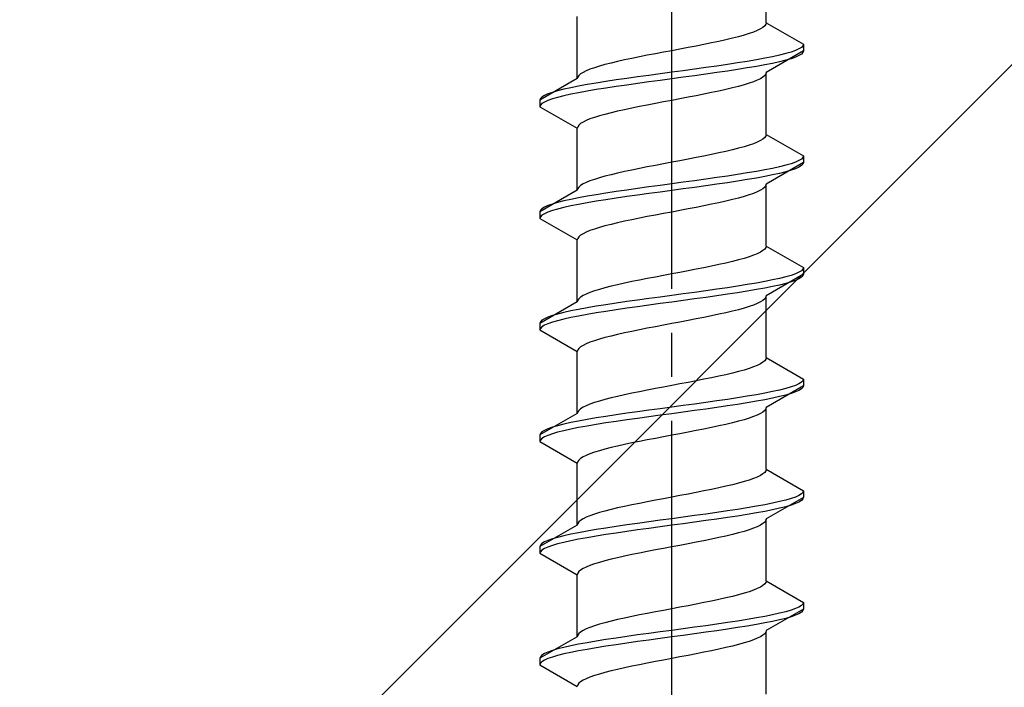
# Model space of a CAD drawing. Extents: x 0 to 1750, y 0 to 2615.
# Drawn here: x 799 to 821, y 1386 to 1401 of the extents above; entities that cross this region are included whole.
import ezdxf

# ---------------------------------------------------------------- set-up
doc = ezdxf.new("R2010")
doc.units = 0
doc.linetypes.add('YCENTER_1', pattern=[13, 10, -1, 1, -1])
doc.linetypes.add('YHIDDEN_1', pattern=[4, 3, -1])
doc.layers.add('YKK_13', color=4, linetype='CONTINUOUS', lineweight=30)
doc.layers.add('YSS_K', color=3, linetype='CONTINUOUS', lineweight=13)

msp = doc.modelspace()

# ---------------------------------------------------------------- linework, layer by layer
at = {"layer": 'YKK_13', "linetype": 'YCENTER_1'}
msp.add_line((813.499, 1368.646), (813.499, 1437.045), dxfattribs=at)
at = {"layer": 'YKK_13', "linetype": 'YHIDDEN_1'}
for p, q in [((815.649, 1400.701), (815.649, 1402.11)), ((811.349, 1399.431), (811.349, 1400.84)), ((815.641, 1400.666), (815.616, 1400.631)), ((815.649, 1400.701), (815.641, 1400.666)), ((815.649, 1400.701), (816.499, 1400.211)), ((815.26, 1400.455), (815.146, 1400.419)), ((815.361, 1400.49), (815.26, 1400.455)), ((815.447, 1400.525), (815.361, 1400.49)), ((815.519, 1400.56), (815.447, 1400.525)), ((815.576, 1400.596), (815.519, 1400.56)), ((815.616, 1400.631), (815.576, 1400.596)), ((814.408, 1400.243), (814.234, 1400.208)), ((814.574, 1400.278), (814.408, 1400.243)), ((814.732, 1400.313), (814.574, 1400.278)), ((814.881, 1400.349), (814.732, 1400.313)), ((815.019, 1400.384), (814.881, 1400.349)), ((815.146, 1400.419), (815.019, 1400.384)), ((813.126, 1399.996), (812.942, 1399.961)), ((813.312, 1400.031), (813.126, 1399.996)), ((813.499, 1400.066), (813.312, 1400.031)), ((813.686, 1400.102), (813.499, 1400.066)), ((813.872, 1400.137), (813.686, 1400.102)), ((814.055, 1400.172), (813.872, 1400.137)), ((814.234, 1400.208), (814.055, 1400.172)), ((816.499, 1400.061), (815.649, 1399.57)), ((816.097, 1399.999), (815.956, 1399.964)), ((816.218, 1400.034), (816.097, 1399.999)), ((816.318, 1400.07), (816.218, 1400.034)), ((816.397, 1400.105), (816.318, 1400.07)), ((816.453, 1400.14), (816.397, 1400.105)), ((816.487, 1400.175), (816.453, 1400.14)), ((816.487, 1400.025), (816.453, 1399.99)), ((816.499, 1400.211), (816.487, 1400.175)), ((816.499, 1400.061), (816.487, 1400.025)), ((816.499, 1400.211), (816.499, 1400.061)), ((812.117, 1399.784), (811.979, 1399.749)), ((812.266, 1399.82), (812.117, 1399.784)), ((812.424, 1399.855), (812.266, 1399.82)), ((812.59, 1399.89), (812.424, 1399.855)), ((812.764, 1399.925), (812.59, 1399.89)), ((812.942, 1399.961), (812.764, 1399.925)), ((814.999, 1399.787), (814.767, 1399.752)), ((815.22, 1399.823), (814.999, 1399.787)), ((815.427, 1399.858), (815.22, 1399.823)), ((815.62, 1399.893), (815.427, 1399.858)), ((815.797, 1399.928), (815.62, 1399.893)), ((815.797, 1399.778), (815.62, 1399.743)), ((815.956, 1399.964), (815.797, 1399.928)), ((815.956, 1399.814), (815.797, 1399.778)), ((816.097, 1399.849), (815.956, 1399.814)), ((816.218, 1399.884), (816.097, 1399.849)), ((816.318, 1399.92), (816.218, 1399.884)), ((816.397, 1399.955), (816.318, 1399.92)), ((816.453, 1399.99), (816.397, 1399.955)), ((811.479, 1399.573), (811.422, 1399.537)), ((811.55, 1399.608), (811.479, 1399.573)), ((811.637, 1399.643), (811.55, 1399.608)), ((811.738, 1399.678), (811.637, 1399.643)), ((811.852, 1399.714), (811.738, 1399.678)), ((811.979, 1399.749), (811.852, 1399.714)), ((813.499, 1399.576), (813.237, 1399.54)), ((813.76, 1399.611), (813.499, 1399.576)), ((814.02, 1399.646), (813.76, 1399.611)), ((814.275, 1399.682), (814.02, 1399.646)), ((814.525, 1399.717), (814.275, 1399.682)), ((814.525, 1399.567), (814.275, 1399.532)), ((814.767, 1399.752), (814.525, 1399.717)), ((814.767, 1399.602), (814.525, 1399.567)), ((814.999, 1399.637), (814.767, 1399.602)), ((815.22, 1399.673), (814.999, 1399.637)), ((815.427, 1399.708), (815.22, 1399.673)), ((815.62, 1399.743), (815.427, 1399.708)), ((815.649, 1399.57), (815.641, 1399.535)), ((815.649, 1398.161), (815.649, 1399.57)), ((811.349, 1399.431), (810.499, 1398.941)), ((811.357, 1399.467), (811.349, 1399.431)), ((811.382, 1399.502), (811.357, 1399.467)), ((811.422, 1399.537), (811.382, 1399.502)), ((811.778, 1399.329), (811.571, 1399.293)), ((811.999, 1399.364), (811.778, 1399.329)), ((812.231, 1399.399), (811.999, 1399.364)), ((812.473, 1399.435), (812.231, 1399.399)), ((812.722, 1399.47), (812.473, 1399.435)), ((812.978, 1399.505), (812.722, 1399.47)), ((812.978, 1399.355), (812.722, 1399.32)), ((813.237, 1399.54), (812.978, 1399.505)), ((813.237, 1399.39), (812.978, 1399.355)), ((813.499, 1399.426), (813.237, 1399.39)), ((813.76, 1399.461), (813.499, 1399.426)), ((814.02, 1399.496), (813.76, 1399.461)), ((814.275, 1399.532), (814.02, 1399.496)), ((815.26, 1399.323), (815.146, 1399.288)), ((815.361, 1399.358), (815.26, 1399.323)), ((815.447, 1399.394), (815.361, 1399.358)), ((815.519, 1399.429), (815.447, 1399.394)), ((815.576, 1399.464), (815.519, 1399.429)), ((815.616, 1399.499), (815.576, 1399.464)), ((815.641, 1399.535), (815.616, 1399.499)), ((810.78, 1399.117), (810.68, 1399.082)), ((810.901, 1399.152), (810.78, 1399.117)), ((811.041, 1399.188), (810.901, 1399.152)), ((811.201, 1399.223), (811.041, 1399.188)), ((811.378, 1399.258), (811.201, 1399.223)), ((811.378, 1399.108), (811.201, 1399.073)), ((811.571, 1399.293), (811.378, 1399.258)), ((811.571, 1399.143), (811.378, 1399.108)), ((811.778, 1399.179), (811.571, 1399.143)), ((811.999, 1399.214), (811.778, 1399.179)), ((812.231, 1399.249), (811.999, 1399.214)), ((812.473, 1399.285), (812.231, 1399.249)), ((812.722, 1399.32), (812.473, 1399.285)), ((814.408, 1399.111), (814.234, 1399.076)), ((814.574, 1399.147), (814.408, 1399.111)), ((814.732, 1399.182), (814.574, 1399.147)), ((814.881, 1399.217), (814.732, 1399.182)), ((815.019, 1399.252), (814.881, 1399.217)), ((815.146, 1399.288), (815.019, 1399.252)), ((810.51, 1398.976), (810.499, 1398.941)), ((810.499, 1398.941), (810.499, 1398.791)), ((810.544, 1399.011), (810.51, 1398.976)), ((810.601, 1399.047), (810.544, 1399.011)), ((810.601, 1398.897), (810.544, 1398.861)), ((810.68, 1399.082), (810.601, 1399.047)), ((810.68, 1398.932), (810.601, 1398.897)), ((810.78, 1398.967), (810.68, 1398.932)), ((810.901, 1399.002), (810.78, 1398.967)), ((811.041, 1399.038), (810.901, 1399.002)), ((811.201, 1399.073), (811.041, 1399.038)), ((813.312, 1398.9), (813.126, 1398.864)), ((813.499, 1398.935), (813.312, 1398.9)), ((813.686, 1398.97), (813.499, 1398.935)), ((813.872, 1399.006), (813.686, 1398.97)), ((814.055, 1399.041), (813.872, 1399.006)), ((814.234, 1399.076), (814.055, 1399.041)), ((810.51, 1398.826), (810.499, 1398.791)), ((810.499, 1398.791), (811.349, 1398.3)), ((810.544, 1398.861), (810.51, 1398.826)), ((812.117, 1398.653), (811.979, 1398.617)), ((812.266, 1398.688), (812.117, 1398.653)), ((812.424, 1398.723), (812.266, 1398.688)), ((812.59, 1398.759), (812.424, 1398.723)), ((812.764, 1398.794), (812.59, 1398.759)), ((812.942, 1398.829), (812.764, 1398.794)), ((813.126, 1398.864), (812.942, 1398.829)), ((811.479, 1398.441), (811.422, 1398.406)), ((811.55, 1398.476), (811.479, 1398.441)), ((811.637, 1398.512), (811.55, 1398.476)), ((811.738, 1398.547), (811.637, 1398.512)), ((811.852, 1398.582), (811.738, 1398.547)), ((811.979, 1398.617), (811.852, 1398.582)), ((811.357, 1398.335), (811.349, 1398.3)), ((811.349, 1396.891), (811.349, 1398.3)), ((811.382, 1398.371), (811.357, 1398.335)), ((811.422, 1398.406), (811.382, 1398.371)), ((815.447, 1397.985), (815.361, 1397.95)), ((815.519, 1398.02), (815.447, 1397.985)), ((815.576, 1398.056), (815.519, 1398.02)), ((815.616, 1398.091), (815.576, 1398.056)), ((815.641, 1398.126), (815.616, 1398.091)), ((815.649, 1398.161), (815.641, 1398.126)), ((815.649, 1398.161), (816.499, 1397.671)), ((814.732, 1397.773), (814.574, 1397.738)), ((814.881, 1397.809), (814.732, 1397.773)), ((815.019, 1397.844), (814.881, 1397.809)), ((815.146, 1397.879), (815.019, 1397.844)), ((815.26, 1397.915), (815.146, 1397.879)), ((815.361, 1397.95), (815.26, 1397.915)), ((813.499, 1397.526), (813.312, 1397.491)), ((813.686, 1397.562), (813.499, 1397.526)), ((813.872, 1397.597), (813.686, 1397.562)), ((814.055, 1397.632), (813.872, 1397.597)), ((814.234, 1397.668), (814.055, 1397.632)), ((814.408, 1397.703), (814.234, 1397.668)), ((814.574, 1397.738), (814.408, 1397.703)), ((816.318, 1397.53), (816.218, 1397.494)), ((816.397, 1397.565), (816.318, 1397.53)), ((816.453, 1397.6), (816.397, 1397.565)), ((816.487, 1397.635), (816.453, 1397.6)), ((816.499, 1397.671), (816.487, 1397.635)), ((816.499, 1397.671), (816.499, 1397.521)), ((812.424, 1397.315), (812.266, 1397.28)), ((812.59, 1397.35), (812.424, 1397.315)), ((812.764, 1397.385), (812.59, 1397.35)), ((812.942, 1397.421), (812.764, 1397.385)), ((813.126, 1397.456), (812.942, 1397.421)), ((813.312, 1397.491), (813.126, 1397.456)), ((815.427, 1397.318), (815.22, 1397.283)), ((815.62, 1397.353), (815.427, 1397.318)), ((815.797, 1397.388), (815.62, 1397.353)), ((816.499, 1397.521), (815.649, 1397.03)), ((815.956, 1397.424), (815.797, 1397.388)), ((816.097, 1397.459), (815.956, 1397.424)), ((816.097, 1397.309), (815.956, 1397.274)), ((816.218, 1397.494), (816.097, 1397.459)), ((816.218, 1397.344), (816.097, 1397.309)), ((816.318, 1397.38), (816.218, 1397.344)), ((816.397, 1397.415), (816.318, 1397.38)), ((816.453, 1397.45), (816.397, 1397.415)), ((816.487, 1397.485), (816.453, 1397.45)), ((816.499, 1397.521), (816.487, 1397.485)), ((811.637, 1397.103), (811.55, 1397.068)), ((811.738, 1397.138), (811.637, 1397.103)), ((811.852, 1397.174), (811.738, 1397.138)), ((811.979, 1397.209), (811.852, 1397.174)), ((812.117, 1397.244), (811.979, 1397.209)), ((812.266, 1397.28), (812.117, 1397.244)), ((814.02, 1397.106), (813.76, 1397.071)), ((814.275, 1397.142), (814.02, 1397.106)), ((814.525, 1397.177), (814.275, 1397.142)), ((814.767, 1397.212), (814.525, 1397.177)), ((814.999, 1397.247), (814.767, 1397.212)), ((814.999, 1397.097), (814.767, 1397.062)), ((815.22, 1397.283), (814.999, 1397.247)), ((815.22, 1397.133), (814.999, 1397.097)), ((815.427, 1397.168), (815.22, 1397.133)), ((815.62, 1397.203), (815.427, 1397.168)), ((815.797, 1397.238), (815.62, 1397.203)), ((815.956, 1397.274), (815.797, 1397.238)), ((811.349, 1396.891), (810.499, 1396.401)), ((811.357, 1396.927), (811.349, 1396.891)), ((811.382, 1396.962), (811.357, 1396.927)), ((811.422, 1396.997), (811.382, 1396.962)), ((811.479, 1397.033), (811.422, 1396.997)), ((811.55, 1397.068), (811.479, 1397.033)), ((812.231, 1396.859), (811.999, 1396.824)), ((812.473, 1396.895), (812.231, 1396.859)), ((812.722, 1396.93), (812.473, 1396.895)), ((812.978, 1396.965), (812.722, 1396.93)), ((813.237, 1397), (812.978, 1396.965)), ((813.499, 1397.036), (813.237, 1397)), ((813.499, 1396.886), (813.237, 1396.85)), ((813.76, 1397.071), (813.499, 1397.036)), ((813.76, 1396.921), (813.499, 1396.886)), ((814.02, 1396.956), (813.76, 1396.921)), ((814.275, 1396.992), (814.02, 1396.956)), ((814.525, 1397.027), (814.275, 1396.992)), ((814.767, 1397.062), (814.525, 1397.027)), ((815.447, 1396.854), (815.361, 1396.818)), ((815.519, 1396.889), (815.447, 1396.854)), ((815.576, 1396.924), (815.519, 1396.889)), ((815.616, 1396.959), (815.576, 1396.924)), ((815.641, 1396.995), (815.616, 1396.959)), ((815.649, 1397.03), (815.641, 1396.995)), ((815.649, 1395.621), (815.649, 1397.03)), ((811.041, 1396.648), (810.901, 1396.612)), ((811.201, 1396.683), (811.041, 1396.648)), ((811.378, 1396.718), (811.201, 1396.683)), ((811.571, 1396.753), (811.378, 1396.718)), ((811.778, 1396.789), (811.571, 1396.753)), ((811.778, 1396.639), (811.571, 1396.603)), ((811.999, 1396.824), (811.778, 1396.789)), ((811.999, 1396.674), (811.778, 1396.639)), ((812.231, 1396.709), (811.999, 1396.674)), ((812.473, 1396.745), (812.231, 1396.709)), ((812.722, 1396.78), (812.473, 1396.745)), ((812.978, 1396.815), (812.722, 1396.78)), ((813.237, 1396.85), (812.978, 1396.815)), ((814.732, 1396.642), (814.574, 1396.607)), ((814.881, 1396.677), (814.732, 1396.642)), ((815.019, 1396.712), (814.881, 1396.677)), ((815.146, 1396.748), (815.019, 1396.712)), ((815.26, 1396.783), (815.146, 1396.748)), ((815.361, 1396.818), (815.26, 1396.783)), ((810.51, 1396.436), (810.499, 1396.401)), ((810.544, 1396.471), (810.51, 1396.436)), ((810.601, 1396.507), (810.544, 1396.471)), ((810.68, 1396.542), (810.601, 1396.507)), ((810.78, 1396.577), (810.68, 1396.542)), ((810.78, 1396.427), (810.68, 1396.392)), ((810.901, 1396.612), (810.78, 1396.577)), ((810.901, 1396.462), (810.78, 1396.427)), ((811.041, 1396.498), (810.901, 1396.462)), ((811.201, 1396.533), (811.041, 1396.498)), ((811.378, 1396.568), (811.201, 1396.533)), ((811.571, 1396.603), (811.378, 1396.568)), ((813.686, 1396.43), (813.499, 1396.395)), ((813.872, 1396.466), (813.686, 1396.43)), ((814.055, 1396.501), (813.872, 1396.466)), ((814.234, 1396.536), (814.055, 1396.501)), ((814.408, 1396.571), (814.234, 1396.536)), ((814.574, 1396.607), (814.408, 1396.571)), ((810.499, 1396.401), (810.499, 1396.251)), ((810.51, 1396.286), (810.499, 1396.251)), ((810.499, 1396.251), (811.349, 1395.76)), ((810.544, 1396.321), (810.51, 1396.286)), ((810.601, 1396.357), (810.544, 1396.321)), ((810.68, 1396.392), (810.601, 1396.357)), ((812.424, 1396.183), (812.266, 1396.148)), ((812.59, 1396.219), (812.424, 1396.183)), ((812.764, 1396.254), (812.59, 1396.219)), ((812.942, 1396.289), (812.764, 1396.254)), ((813.126, 1396.324), (812.942, 1396.289)), ((813.312, 1396.36), (813.126, 1396.324)), ((813.499, 1396.395), (813.312, 1396.36)), ((811.637, 1395.972), (811.55, 1395.936)), ((811.738, 1396.007), (811.637, 1395.972)), ((811.852, 1396.042), (811.738, 1396.007)), ((811.979, 1396.077), (811.852, 1396.042)), ((812.117, 1396.113), (811.979, 1396.077)), ((812.266, 1396.148), (812.117, 1396.113)), ((811.357, 1395.795), (811.349, 1395.76)), ((811.349, 1394.351), (811.349, 1395.76)), ((811.382, 1395.831), (811.357, 1395.795)), ((811.422, 1395.866), (811.382, 1395.831)), ((811.479, 1395.901), (811.422, 1395.866)), ((811.55, 1395.936), (811.479, 1395.901)), ((815.576, 1395.516), (815.519, 1395.48)), ((815.616, 1395.551), (815.576, 1395.516)), ((815.641, 1395.586), (815.616, 1395.551)), ((815.649, 1395.621), (815.641, 1395.586)), ((815.649, 1395.621), (816.499, 1395.131)), ((815.019, 1395.304), (814.881, 1395.269)), ((815.146, 1395.339), (815.019, 1395.304)), ((815.26, 1395.375), (815.146, 1395.339)), ((815.361, 1395.41), (815.26, 1395.375)), ((815.447, 1395.445), (815.361, 1395.41)), ((815.519, 1395.48), (815.447, 1395.445)), ((814.055, 1395.092), (813.872, 1395.057)), ((814.234, 1395.128), (814.055, 1395.092)), ((814.408, 1395.163), (814.234, 1395.128)), ((814.574, 1395.198), (814.408, 1395.163)), ((814.732, 1395.233), (814.574, 1395.198)), ((814.881, 1395.269), (814.732, 1395.233)), ((816.453, 1395.06), (816.397, 1395.025)), ((816.487, 1395.095), (816.453, 1395.06)), ((816.499, 1395.131), (816.487, 1395.095)), ((816.499, 1395.131), (816.499, 1394.981)), ((812.764, 1394.845), (812.59, 1394.81)), ((812.942, 1394.881), (812.764, 1394.845)), ((813.126, 1394.916), (812.942, 1394.881)), ((813.312, 1394.951), (813.126, 1394.916)), ((813.499, 1394.986), (813.312, 1394.951)), ((813.686, 1395.022), (813.499, 1394.986)), ((813.872, 1395.057), (813.686, 1395.022)), ((815.797, 1394.848), (815.62, 1394.813)), ((816.499, 1394.981), (815.649, 1394.49)), ((815.956, 1394.884), (815.797, 1394.848)), ((816.097, 1394.919), (815.956, 1394.884)), ((816.218, 1394.954), (816.097, 1394.919)), ((816.318, 1394.99), (816.218, 1394.954)), ((816.318, 1394.84), (816.218, 1394.804)), ((816.397, 1395.025), (816.318, 1394.99)), ((816.397, 1394.875), (816.318, 1394.84)), ((816.453, 1394.91), (816.397, 1394.875)), ((816.487, 1394.945), (816.453, 1394.91)), ((816.499, 1394.981), (816.487, 1394.945)), ((811.852, 1394.634), (811.738, 1394.598)), ((811.979, 1394.669), (811.852, 1394.634)), ((812.117, 1394.704), (811.979, 1394.669)), ((812.266, 1394.74), (812.117, 1394.704)), ((812.424, 1394.775), (812.266, 1394.74)), ((812.59, 1394.81), (812.424, 1394.775)), ((814.525, 1394.637), (814.275, 1394.602)), ((814.767, 1394.672), (814.525, 1394.637)), ((814.999, 1394.707), (814.767, 1394.672)), ((815.22, 1394.743), (814.999, 1394.707)), ((815.427, 1394.778), (815.22, 1394.743)), ((815.427, 1394.628), (815.22, 1394.593)), ((815.62, 1394.813), (815.427, 1394.778)), ((815.62, 1394.663), (815.427, 1394.628)), ((815.797, 1394.698), (815.62, 1394.663)), ((815.956, 1394.734), (815.797, 1394.698)), ((816.097, 1394.769), (815.956, 1394.734)), ((816.218, 1394.804), (816.097, 1394.769)), ((811.357, 1394.387), (811.349, 1394.351)), ((811.382, 1394.422), (811.357, 1394.387)), ((811.422, 1394.457), (811.382, 1394.422)), ((811.479, 1394.493), (811.422, 1394.457)), ((811.55, 1394.528), (811.479, 1394.493)), ((811.637, 1394.563), (811.55, 1394.528)), ((811.738, 1394.598), (811.637, 1394.563)), ((812.722, 1394.39), (812.473, 1394.355)), ((812.978, 1394.425), (812.722, 1394.39)), ((813.237, 1394.46), (812.978, 1394.425)), ((813.499, 1394.496), (813.237, 1394.46)), ((813.76, 1394.531), (813.499, 1394.496)), ((814.02, 1394.566), (813.76, 1394.531)), ((814.02, 1394.416), (813.76, 1394.381)), ((814.275, 1394.602), (814.02, 1394.566)), ((814.275, 1394.452), (814.02, 1394.416)), ((814.525, 1394.487), (814.275, 1394.452)), ((814.767, 1394.522), (814.525, 1394.487)), ((814.999, 1394.557), (814.767, 1394.522)), ((815.22, 1394.593), (814.999, 1394.557)), ((815.616, 1394.419), (815.576, 1394.384)), ((815.641, 1394.455), (815.616, 1394.419)), ((815.649, 1394.49), (815.641, 1394.455)), ((815.649, 1393.081), (815.649, 1394.49)), ((811.349, 1394.351), (810.499, 1393.861)), ((811.378, 1394.178), (811.201, 1394.143)), ((811.571, 1394.213), (811.378, 1394.178)), ((811.778, 1394.249), (811.571, 1394.213)), ((811.999, 1394.284), (811.778, 1394.249)), ((812.231, 1394.319), (811.999, 1394.284)), ((812.231, 1394.169), (811.999, 1394.134)), ((812.473, 1394.355), (812.231, 1394.319)), ((812.473, 1394.205), (812.231, 1394.169)), ((812.722, 1394.24), (812.473, 1394.205)), ((812.978, 1394.275), (812.722, 1394.24)), ((813.237, 1394.31), (812.978, 1394.275)), ((813.499, 1394.346), (813.237, 1394.31)), ((813.76, 1394.381), (813.499, 1394.346)), ((815.019, 1394.172), (814.881, 1394.137)), ((815.146, 1394.208), (815.019, 1394.172)), ((815.26, 1394.243), (815.146, 1394.208)), ((815.361, 1394.278), (815.26, 1394.243)), ((815.447, 1394.314), (815.361, 1394.278)), ((815.519, 1394.349), (815.447, 1394.314)), ((815.576, 1394.384), (815.519, 1394.349)), ((810.601, 1393.967), (810.544, 1393.931)), ((810.68, 1394.002), (810.601, 1393.967)), ((810.78, 1394.037), (810.68, 1394.002)), ((810.901, 1394.072), (810.78, 1394.037)), ((811.041, 1394.108), (810.901, 1394.072)), ((811.041, 1393.958), (810.901, 1393.922)), ((811.201, 1394.143), (811.041, 1394.108)), ((811.201, 1393.993), (811.041, 1393.958)), ((811.378, 1394.028), (811.201, 1393.993)), ((811.571, 1394.063), (811.378, 1394.028)), ((811.778, 1394.099), (811.571, 1394.063)), ((811.999, 1394.134), (811.778, 1394.099)), ((814.055, 1393.961), (813.872, 1393.926)), ((814.234, 1393.996), (814.055, 1393.961)), ((814.408, 1394.031), (814.234, 1393.996)), ((814.574, 1394.067), (814.408, 1394.031)), ((814.732, 1394.102), (814.574, 1394.067)), ((814.881, 1394.137), (814.732, 1394.102)), ((810.51, 1393.896), (810.499, 1393.861)), ((810.499, 1393.861), (810.499, 1393.711)), ((810.51, 1393.746), (810.499, 1393.711)), ((810.544, 1393.931), (810.51, 1393.896)), ((810.544, 1393.781), (810.51, 1393.746)), ((810.601, 1393.817), (810.544, 1393.781)), ((810.68, 1393.852), (810.601, 1393.817)), ((810.78, 1393.887), (810.68, 1393.852)), ((810.901, 1393.922), (810.78, 1393.887)), ((812.764, 1393.714), (812.59, 1393.679)), ((812.942, 1393.749), (812.764, 1393.714)), ((813.126, 1393.784), (812.942, 1393.749)), ((813.312, 1393.82), (813.126, 1393.784)), ((813.499, 1393.855), (813.312, 1393.82)), ((813.686, 1393.89), (813.499, 1393.855)), ((813.872, 1393.926), (813.686, 1393.89)), ((810.499, 1393.711), (811.349, 1393.22)), ((811.852, 1393.502), (811.738, 1393.467)), ((811.979, 1393.537), (811.852, 1393.502)), ((812.117, 1393.573), (811.979, 1393.537)), ((812.266, 1393.608), (812.117, 1393.573)), ((812.424, 1393.643), (812.266, 1393.608)), ((812.59, 1393.679), (812.424, 1393.643)), ((811.382, 1393.291), (811.357, 1393.255)), ((811.422, 1393.326), (811.382, 1393.291)), ((811.479, 1393.361), (811.422, 1393.326)), ((811.55, 1393.396), (811.479, 1393.361)), ((811.637, 1393.432), (811.55, 1393.396)), ((811.738, 1393.467), (811.637, 1393.432)), ((811.357, 1393.255), (811.349, 1393.22)), ((811.349, 1391.811), (811.349, 1393.22)), ((815.641, 1393.046), (815.616, 1393.011)), ((815.649, 1393.081), (815.641, 1393.046)), ((815.649, 1393.081), (816.499, 1392.591)), ((815.26, 1392.835), (815.146, 1392.799)), ((815.361, 1392.87), (815.26, 1392.835)), ((815.447, 1392.905), (815.361, 1392.87)), ((815.519, 1392.94), (815.447, 1392.905)), ((815.576, 1392.976), (815.519, 1392.94)), ((815.616, 1393.011), (815.576, 1392.976)), ((814.408, 1392.623), (814.234, 1392.588)), ((814.574, 1392.658), (814.408, 1392.623)), ((814.732, 1392.693), (814.574, 1392.658)), ((814.881, 1392.729), (814.732, 1392.693)), ((815.019, 1392.764), (814.881, 1392.729)), ((815.146, 1392.799), (815.019, 1392.764)), ((813.126, 1392.376), (812.942, 1392.341)), ((813.312, 1392.411), (813.126, 1392.376)), ((813.499, 1392.446), (813.312, 1392.411)), ((813.686, 1392.482), (813.499, 1392.446)), ((813.872, 1392.517), (813.686, 1392.482)), ((814.055, 1392.552), (813.872, 1392.517)), ((814.234, 1392.588), (814.055, 1392.552)), ((816.499, 1392.441), (815.649, 1391.95)), ((816.097, 1392.379), (815.956, 1392.344)), ((816.218, 1392.414), (816.097, 1392.379)), ((816.318, 1392.45), (816.218, 1392.414)), ((816.397, 1392.485), (816.318, 1392.45)), ((816.453, 1392.52), (816.397, 1392.485)), ((816.453, 1392.37), (816.397, 1392.335)), ((816.487, 1392.555), (816.453, 1392.52)), ((816.487, 1392.405), (816.453, 1392.37)), ((816.499, 1392.591), (816.487, 1392.555)), ((816.499, 1392.441), (816.487, 1392.405)), ((816.499, 1392.591), (816.499, 1392.441)), ((812.117, 1392.164), (811.979, 1392.129)), ((812.266, 1392.2), (812.117, 1392.164)), ((812.424, 1392.235), (812.266, 1392.2)), ((812.59, 1392.27), (812.424, 1392.235)), ((812.764, 1392.305), (812.59, 1392.27)), ((812.942, 1392.341), (812.764, 1392.305)), ((814.999, 1392.167), (814.767, 1392.132)), ((815.22, 1392.203), (814.999, 1392.167)), ((815.427, 1392.238), (815.22, 1392.203)), ((815.62, 1392.273), (815.427, 1392.238)), ((815.797, 1392.308), (815.62, 1392.273)), ((815.797, 1392.158), (815.62, 1392.123)), ((815.956, 1392.344), (815.797, 1392.308)), ((815.956, 1392.194), (815.797, 1392.158)), ((816.097, 1392.229), (815.956, 1392.194)), ((816.218, 1392.264), (816.097, 1392.229)), ((816.318, 1392.3), (816.218, 1392.264)), ((816.397, 1392.335), (816.318, 1392.3)), ((811.479, 1391.953), (811.422, 1391.917)), ((811.55, 1391.988), (811.479, 1391.953)), ((811.637, 1392.023), (811.55, 1391.988)), ((811.738, 1392.058), (811.637, 1392.023)), ((811.852, 1392.094), (811.738, 1392.058)), ((811.979, 1392.129), (811.852, 1392.094)), ((813.237, 1391.92), (812.978, 1391.885)), ((813.499, 1391.956), (813.237, 1391.92)), ((813.76, 1391.991), (813.499, 1391.956)), ((814.02, 1392.026), (813.76, 1391.991)), ((814.275, 1392.062), (814.02, 1392.026)), ((814.525, 1392.097), (814.275, 1392.062)), ((814.525, 1391.947), (814.275, 1391.912)), ((814.767, 1392.132), (814.525, 1392.097)), ((814.767, 1391.982), (814.525, 1391.947)), ((814.999, 1392.017), (814.767, 1391.982)), ((815.22, 1392.053), (814.999, 1392.017)), ((815.427, 1392.088), (815.22, 1392.053)), ((815.62, 1392.123), (815.427, 1392.088)), ((815.649, 1391.95), (815.641, 1391.915)), ((815.649, 1390.541), (815.649, 1391.95)), ((811.349, 1391.811), (810.499, 1391.321)), ((811.357, 1391.847), (811.349, 1391.811)), ((811.382, 1391.882), (811.357, 1391.847)), ((811.422, 1391.917), (811.382, 1391.882)), ((811.778, 1391.709), (811.571, 1391.673)), ((811.999, 1391.744), (811.778, 1391.709)), ((812.231, 1391.779), (811.999, 1391.744)), ((812.473, 1391.815), (812.231, 1391.779)), ((812.722, 1391.85), (812.473, 1391.815)), ((812.722, 1391.7), (812.473, 1391.665)), ((812.978, 1391.885), (812.722, 1391.85)), ((812.978, 1391.735), (812.722, 1391.7)), ((813.237, 1391.77), (812.978, 1391.735)), ((813.499, 1391.806), (813.237, 1391.77)), ((813.76, 1391.841), (813.499, 1391.806)), ((814.02, 1391.876), (813.76, 1391.841)), ((814.275, 1391.912), (814.02, 1391.876)), ((815.26, 1391.703), (815.146, 1391.668)), ((815.361, 1391.738), (815.26, 1391.703)), ((815.447, 1391.774), (815.361, 1391.738)), ((815.519, 1391.809), (815.447, 1391.774)), ((815.576, 1391.844), (815.519, 1391.809)), ((815.616, 1391.879), (815.576, 1391.844)), ((815.641, 1391.915), (815.616, 1391.879)), ((810.78, 1391.497), (810.68, 1391.462)), ((810.901, 1391.532), (810.78, 1391.497)), ((811.041, 1391.568), (810.901, 1391.532)), ((811.201, 1391.603), (811.041, 1391.568)), ((811.378, 1391.638), (811.201, 1391.603)), ((811.378, 1391.488), (811.201, 1391.453)), ((811.571, 1391.673), (811.378, 1391.638)), ((811.571, 1391.523), (811.378, 1391.488)), ((811.778, 1391.559), (811.571, 1391.523)), ((811.999, 1391.594), (811.778, 1391.559)), ((812.231, 1391.629), (811.999, 1391.594)), ((812.473, 1391.665), (812.231, 1391.629)), ((814.408, 1391.491), (814.234, 1391.456)), ((814.574, 1391.527), (814.408, 1391.491)), ((814.732, 1391.562), (814.574, 1391.527)), ((814.881, 1391.597), (814.732, 1391.562)), ((815.019, 1391.632), (814.881, 1391.597)), ((815.146, 1391.668), (815.019, 1391.632)), ((810.51, 1391.356), (810.499, 1391.321)), ((810.499, 1391.321), (810.499, 1391.171)), ((810.544, 1391.391), (810.51, 1391.356)), ((810.601, 1391.427), (810.544, 1391.391)), ((810.601, 1391.277), (810.544, 1391.241)), ((810.68, 1391.462), (810.601, 1391.427)), ((810.68, 1391.312), (810.601, 1391.277)), ((810.78, 1391.347), (810.68, 1391.312)), ((810.901, 1391.382), (810.78, 1391.347)), ((811.041, 1391.418), (810.901, 1391.382)), ((811.201, 1391.453), (811.041, 1391.418)), ((813.312, 1391.28), (813.126, 1391.244)), ((813.499, 1391.315), (813.312, 1391.28)), ((813.686, 1391.35), (813.499, 1391.315)), ((813.872, 1391.386), (813.686, 1391.35)), ((814.055, 1391.421), (813.872, 1391.386)), ((814.234, 1391.456), (814.055, 1391.421)), ((810.51, 1391.206), (810.499, 1391.171)), ((810.499, 1391.171), (811.349, 1390.68)), ((810.544, 1391.241), (810.51, 1391.206)), ((812.117, 1391.033), (811.979, 1390.997)), ((812.266, 1391.068), (812.117, 1391.033)), ((812.424, 1391.103), (812.266, 1391.068)), ((812.59, 1391.139), (812.424, 1391.103)), ((812.764, 1391.174), (812.59, 1391.139)), ((812.942, 1391.209), (812.764, 1391.174)), ((813.126, 1391.244), (812.942, 1391.209)), ((811.479, 1390.821), (811.422, 1390.786)), ((811.55, 1390.856), (811.479, 1390.821)), ((811.637, 1390.892), (811.55, 1390.856)), ((811.738, 1390.927), (811.637, 1390.892)), ((811.852, 1390.962), (811.738, 1390.927)), ((811.979, 1390.997), (811.852, 1390.962)), ((811.357, 1390.715), (811.349, 1390.68)), ((811.349, 1389.271), (811.349, 1390.68)), ((811.382, 1390.751), (811.357, 1390.715)), ((811.422, 1390.786), (811.382, 1390.751)), ((815.447, 1390.365), (815.361, 1390.33)), ((815.519, 1390.4), (815.447, 1390.365)), ((815.576, 1390.436), (815.519, 1390.4)), ((815.616, 1390.471), (815.576, 1390.436)), ((815.641, 1390.506), (815.616, 1390.471)), ((815.649, 1390.541), (815.641, 1390.506)), ((815.649, 1390.541), (816.499, 1390.051)), ((814.732, 1390.153), (814.574, 1390.118)), ((814.881, 1390.189), (814.732, 1390.153)), ((815.019, 1390.224), (814.881, 1390.189)), ((815.146, 1390.259), (815.019, 1390.224)), ((815.26, 1390.295), (815.146, 1390.259)), ((815.361, 1390.33), (815.26, 1390.295)), ((813.499, 1389.906), (813.312, 1389.871)), ((813.686, 1389.942), (813.499, 1389.906)), ((813.872, 1389.977), (813.686, 1389.942)), ((814.055, 1390.012), (813.872, 1389.977)), ((814.234, 1390.048), (814.055, 1390.012)), ((814.408, 1390.083), (814.234, 1390.048)), ((814.574, 1390.118), (814.408, 1390.083)), ((816.318, 1389.91), (816.218, 1389.874)), ((816.397, 1389.945), (816.318, 1389.91)), ((816.453, 1389.98), (816.397, 1389.945)), ((816.487, 1390.015), (816.453, 1389.98)), ((816.499, 1390.051), (816.487, 1390.015)), ((816.499, 1390.051), (816.499, 1389.901)), ((812.424, 1389.695), (812.266, 1389.66)), ((812.59, 1389.73), (812.424, 1389.695)), ((812.764, 1389.765), (812.59, 1389.73)), ((812.942, 1389.801), (812.764, 1389.765)), ((813.126, 1389.836), (812.942, 1389.801)), ((813.312, 1389.871), (813.126, 1389.836)), ((815.427, 1389.698), (815.22, 1389.663)), ((815.62, 1389.733), (815.427, 1389.698)), ((815.797, 1389.768), (815.62, 1389.733)), ((816.499, 1389.901), (815.649, 1389.41)), ((815.956, 1389.804), (815.797, 1389.768)), ((816.097, 1389.839), (815.956, 1389.804)), ((816.097, 1389.689), (815.956, 1389.654)), ((816.218, 1389.874), (816.097, 1389.839)), ((816.218, 1389.724), (816.097, 1389.689)), ((816.318, 1389.76), (816.218, 1389.724)), ((816.397, 1389.795), (816.318, 1389.76)), ((816.453, 1389.83), (816.397, 1389.795)), ((816.487, 1389.865), (816.453, 1389.83)), ((816.499, 1389.901), (816.487, 1389.865)), ((811.637, 1389.483), (811.55, 1389.448)), ((811.738, 1389.518), (811.637, 1389.483)), ((811.852, 1389.554), (811.738, 1389.518)), ((811.979, 1389.589), (811.852, 1389.554)), ((812.117, 1389.624), (811.979, 1389.589)), ((812.266, 1389.66), (812.117, 1389.624)), ((814.02, 1389.486), (813.76, 1389.451)), ((814.275, 1389.522), (814.02, 1389.486)), ((814.525, 1389.557), (814.275, 1389.522)), ((814.767, 1389.592), (814.525, 1389.557)), ((814.999, 1389.627), (814.767, 1389.592)), ((814.999, 1389.477), (814.767, 1389.442)), ((815.22, 1389.663), (814.999, 1389.627)), ((815.22, 1389.513), (814.999, 1389.477)), ((815.427, 1389.548), (815.22, 1389.513)), ((815.62, 1389.583), (815.427, 1389.548)), ((815.797, 1389.618), (815.62, 1389.583)), ((815.956, 1389.654), (815.797, 1389.618)), ((811.349, 1389.271), (810.499, 1388.781)), ((811.357, 1389.307), (811.349, 1389.271)), ((811.382, 1389.342), (811.357, 1389.307)), ((811.422, 1389.377), (811.382, 1389.342)), ((811.479, 1389.413), (811.422, 1389.377)), ((811.55, 1389.448), (811.479, 1389.413)), ((812.231, 1389.239), (811.999, 1389.204)), ((812.473, 1389.275), (812.231, 1389.239)), ((812.722, 1389.31), (812.473, 1389.275)), ((812.978, 1389.345), (812.722, 1389.31)), ((813.237, 1389.38), (812.978, 1389.345)), ((813.237, 1389.23), (812.978, 1389.195)), ((813.499, 1389.416), (813.237, 1389.38)), ((813.499, 1389.266), (813.237, 1389.23)), ((813.76, 1389.451), (813.499, 1389.416)), ((813.76, 1389.301), (813.499, 1389.266)), ((814.02, 1389.336), (813.76, 1389.301)), ((814.275, 1389.372), (814.02, 1389.336)), ((814.525, 1389.407), (814.275, 1389.372)), ((814.767, 1389.442), (814.525, 1389.407)), ((815.447, 1389.234), (815.361, 1389.198)), ((815.519, 1389.269), (815.447, 1389.234)), ((815.576, 1389.304), (815.519, 1389.269)), ((815.616, 1389.339), (815.576, 1389.304)), ((815.641, 1389.375), (815.616, 1389.339)), ((815.649, 1389.41), (815.641, 1389.375)), ((815.649, 1388.001), (815.649, 1389.41)), ((811.041, 1389.028), (810.901, 1388.992)), ((811.201, 1389.063), (811.041, 1389.028)), ((811.378, 1389.098), (811.201, 1389.063)), ((811.571, 1389.133), (811.378, 1389.098)), ((811.778, 1389.169), (811.571, 1389.133)), ((811.778, 1389.019), (811.571, 1388.983)), ((811.999, 1389.204), (811.778, 1389.169)), ((811.999, 1389.054), (811.778, 1389.019)), ((812.231, 1389.089), (811.999, 1389.054)), ((812.473, 1389.125), (812.231, 1389.089)), ((812.722, 1389.16), (812.473, 1389.125)), ((812.978, 1389.195), (812.722, 1389.16)), ((814.732, 1389.022), (814.574, 1388.987)), ((814.881, 1389.057), (814.732, 1389.022)), ((815.019, 1389.092), (814.881, 1389.057)), ((815.146, 1389.128), (815.019, 1389.092)), ((815.26, 1389.163), (815.146, 1389.128)), ((815.361, 1389.198), (815.26, 1389.163)), ((810.51, 1388.816), (810.499, 1388.781)), ((810.499, 1388.781), (810.499, 1388.631)), ((810.544, 1388.851), (810.51, 1388.816)), ((810.601, 1388.887), (810.544, 1388.851)), ((810.68, 1388.922), (810.601, 1388.887)), ((810.78, 1388.957), (810.68, 1388.922)), ((810.78, 1388.807), (810.68, 1388.772)), ((810.901, 1388.992), (810.78, 1388.957)), ((810.901, 1388.842), (810.78, 1388.807)), ((811.041, 1388.878), (810.901, 1388.842)), ((811.201, 1388.913), (811.041, 1388.878)), ((811.378, 1388.948), (811.201, 1388.913)), ((811.571, 1388.983), (811.378, 1388.948)), ((813.686, 1388.81), (813.499, 1388.775)), ((813.872, 1388.846), (813.686, 1388.81)), ((814.055, 1388.881), (813.872, 1388.846)), ((814.234, 1388.916), (814.055, 1388.881)), ((814.408, 1388.951), (814.234, 1388.916)), ((814.574, 1388.987), (814.408, 1388.951)), ((810.51, 1388.666), (810.499, 1388.631)), ((810.499, 1388.631), (811.349, 1388.14)), ((810.544, 1388.701), (810.51, 1388.666)), ((810.601, 1388.737), (810.544, 1388.701)), ((810.68, 1388.772), (810.601, 1388.737)), ((812.424, 1388.563), (812.266, 1388.528)), ((812.59, 1388.599), (812.424, 1388.563)), ((812.764, 1388.634), (812.59, 1388.599)), ((812.942, 1388.669), (812.764, 1388.634)), ((813.126, 1388.704), (812.942, 1388.669)), ((813.312, 1388.74), (813.126, 1388.704)), ((813.499, 1388.775), (813.312, 1388.74)), ((811.637, 1388.352), (811.55, 1388.316)), ((811.738, 1388.387), (811.637, 1388.352)), ((811.852, 1388.422), (811.738, 1388.387)), ((811.979, 1388.457), (811.852, 1388.422)), ((812.117, 1388.493), (811.979, 1388.457)), ((812.266, 1388.528), (812.117, 1388.493)), ((811.357, 1388.175), (811.349, 1388.14)), ((811.349, 1386.731), (811.349, 1388.14)), ((811.382, 1388.211), (811.357, 1388.175)), ((811.422, 1388.246), (811.382, 1388.211)), ((811.479, 1388.281), (811.422, 1388.246)), ((811.55, 1388.316), (811.479, 1388.281)), ((815.576, 1387.896), (815.519, 1387.86)), ((815.616, 1387.931), (815.576, 1387.896)), ((815.641, 1387.966), (815.616, 1387.931)), ((815.649, 1388.001), (815.641, 1387.966)), ((815.649, 1388.001), (816.499, 1387.511)), ((815.019, 1387.684), (814.881, 1387.649)), ((815.146, 1387.719), (815.019, 1387.684)), ((815.26, 1387.755), (815.146, 1387.719)), ((815.361, 1387.79), (815.26, 1387.755)), ((815.447, 1387.825), (815.361, 1387.79)), ((815.519, 1387.86), (815.447, 1387.825)), ((813.872, 1387.437), (813.686, 1387.402)), ((814.055, 1387.472), (813.872, 1387.437)), ((814.234, 1387.508), (814.055, 1387.472)), ((814.408, 1387.543), (814.234, 1387.508)), ((814.574, 1387.578), (814.408, 1387.543)), ((814.732, 1387.613), (814.574, 1387.578)), ((814.881, 1387.649), (814.732, 1387.613)), ((816.453, 1387.44), (816.397, 1387.405)), ((816.487, 1387.475), (816.453, 1387.44)), ((816.499, 1387.511), (816.487, 1387.475)), ((816.499, 1387.511), (816.499, 1387.361)), ((812.764, 1387.225), (812.59, 1387.19)), ((812.942, 1387.261), (812.764, 1387.225)), ((813.126, 1387.296), (812.942, 1387.261)), ((813.312, 1387.331), (813.126, 1387.296)), ((813.499, 1387.366), (813.312, 1387.331)), ((813.686, 1387.402), (813.499, 1387.366)), ((815.797, 1387.228), (815.62, 1387.193)), ((816.499, 1387.361), (815.649, 1386.87)), ((815.956, 1387.264), (815.797, 1387.228)), ((816.097, 1387.299), (815.956, 1387.264)), ((816.218, 1387.334), (816.097, 1387.299)), ((816.318, 1387.37), (816.218, 1387.334)), ((816.318, 1387.22), (816.218, 1387.184)), ((816.397, 1387.405), (816.318, 1387.37)), ((816.397, 1387.255), (816.318, 1387.22)), ((816.453, 1387.29), (816.397, 1387.255)), ((816.487, 1387.325), (816.453, 1387.29)), ((816.499, 1387.361), (816.487, 1387.325)), ((811.852, 1387.014), (811.738, 1386.978)), ((811.979, 1387.049), (811.852, 1387.014)), ((812.117, 1387.084), (811.979, 1387.049)), ((812.266, 1387.12), (812.117, 1387.084)), ((812.424, 1387.155), (812.266, 1387.12)), ((812.59, 1387.19), (812.424, 1387.155)), ((814.525, 1387.017), (814.275, 1386.982)), ((814.767, 1387.052), (814.525, 1387.017)), ((814.999, 1387.087), (814.767, 1387.052)), ((815.22, 1387.123), (814.999, 1387.087)), ((815.427, 1387.158), (815.22, 1387.123)), ((815.427, 1387.008), (815.22, 1386.973)), ((815.62, 1387.193), (815.427, 1387.158)), ((815.62, 1387.043), (815.427, 1387.008)), ((815.797, 1387.078), (815.62, 1387.043)), ((815.956, 1387.114), (815.797, 1387.078)), ((816.097, 1387.149), (815.956, 1387.114)), ((816.218, 1387.184), (816.097, 1387.149)), ((811.357, 1386.767), (811.349, 1386.731)), ((811.382, 1386.802), (811.357, 1386.767)), ((811.422, 1386.837), (811.382, 1386.802)), ((811.479, 1386.873), (811.422, 1386.837)), ((811.55, 1386.908), (811.479, 1386.873)), ((811.637, 1386.943), (811.55, 1386.908)), ((811.738, 1386.978), (811.637, 1386.943)), ((812.722, 1386.77), (812.473, 1386.735)), ((812.978, 1386.805), (812.722, 1386.77)), ((813.237, 1386.84), (812.978, 1386.805)), ((813.499, 1386.876), (813.237, 1386.84)), ((813.76, 1386.911), (813.499, 1386.876)), ((814.02, 1386.946), (813.76, 1386.911)), ((814.02, 1386.796), (813.76, 1386.761)), ((814.275, 1386.982), (814.02, 1386.946)), ((814.275, 1386.832), (814.02, 1386.796)), ((814.525, 1386.867), (814.275, 1386.832)), ((814.767, 1386.902), (814.525, 1386.867)), ((814.999, 1386.937), (814.767, 1386.902)), ((815.22, 1386.973), (814.999, 1386.937)), ((815.576, 1386.764), (815.519, 1386.729)), ((815.616, 1386.799), (815.576, 1386.764)), ((815.641, 1386.835), (815.616, 1386.799)), ((815.649, 1386.87), (815.641, 1386.835)), ((815.649, 1385.421), (815.649, 1386.83)), ((811.349, 1386.731), (810.499, 1386.241)), ((811.378, 1386.558), (811.201, 1386.523)), ((811.571, 1386.593), (811.378, 1386.558)), ((811.778, 1386.629), (811.571, 1386.593)), ((811.999, 1386.664), (811.778, 1386.629)), ((812.231, 1386.699), (811.999, 1386.664)), ((812.231, 1386.549), (811.999, 1386.514)), ((812.473, 1386.735), (812.231, 1386.699)), ((812.473, 1386.585), (812.231, 1386.549)), ((812.722, 1386.62), (812.473, 1386.585)), ((812.978, 1386.655), (812.722, 1386.62)), ((813.237, 1386.69), (812.978, 1386.655)), ((813.499, 1386.726), (813.237, 1386.69)), ((813.76, 1386.761), (813.499, 1386.726)), ((815.019, 1386.552), (814.881, 1386.517)), ((815.146, 1386.588), (815.019, 1386.552)), ((815.26, 1386.623), (815.146, 1386.588)), ((815.361, 1386.658), (815.26, 1386.623)), ((815.447, 1386.694), (815.361, 1386.658)), ((815.519, 1386.729), (815.447, 1386.694)), ((810.601, 1386.347), (810.544, 1386.311)), ((810.68, 1386.382), (810.601, 1386.347)), ((810.78, 1386.417), (810.68, 1386.382)), ((810.901, 1386.452), (810.78, 1386.417)), ((811.041, 1386.488), (810.901, 1386.452)), ((811.041, 1386.338), (810.901, 1386.302)), ((811.201, 1386.523), (811.041, 1386.488)), ((811.201, 1386.373), (811.041, 1386.338)), ((811.378, 1386.408), (811.201, 1386.373)), ((811.571, 1386.443), (811.378, 1386.408)), ((811.778, 1386.479), (811.571, 1386.443)), ((811.999, 1386.514), (811.778, 1386.479)), ((814.055, 1386.341), (813.872, 1386.306)), ((814.234, 1386.376), (814.055, 1386.341)), ((814.408, 1386.411), (814.234, 1386.376)), ((814.574, 1386.447), (814.408, 1386.411)), ((814.732, 1386.482), (814.574, 1386.447)), ((814.881, 1386.517), (814.732, 1386.482)), ((810.51, 1386.276), (810.499, 1386.241)), ((810.499, 1386.241), (810.499, 1386.091)), ((810.51, 1386.126), (810.499, 1386.091)), ((810.499, 1386.091), (811.349, 1385.6)), ((810.544, 1386.311), (810.51, 1386.276)), ((810.544, 1386.161), (810.51, 1386.126)), ((810.601, 1386.197), (810.544, 1386.161)), ((810.68, 1386.232), (810.601, 1386.197)), ((810.78, 1386.267), (810.68, 1386.232)), ((810.901, 1386.302), (810.78, 1386.267)), ((812.764, 1386.094), (812.59, 1386.059)), ((812.942, 1386.129), (812.764, 1386.094)), ((813.126, 1386.164), (812.942, 1386.129)), ((813.312, 1386.2), (813.126, 1386.164)), ((813.499, 1386.235), (813.312, 1386.2)), ((813.686, 1386.27), (813.499, 1386.235)), ((813.872, 1386.306), (813.686, 1386.27)), ((811.852, 1385.882), (811.738, 1385.847)), ((811.979, 1385.917), (811.852, 1385.882)), ((812.117, 1385.953), (811.979, 1385.917)), ((812.266, 1385.988), (812.117, 1385.953)), ((812.424, 1386.023), (812.266, 1385.988)), ((812.59, 1386.059), (812.424, 1386.023)), ((811.382, 1385.671), (811.357, 1385.635)), ((811.422, 1385.706), (811.382, 1385.671)), ((811.479, 1385.741), (811.422, 1385.706)), ((811.55, 1385.776), (811.479, 1385.741)), ((811.637, 1385.812), (811.55, 1385.776)), ((811.738, 1385.847), (811.637, 1385.812)), ((811.357, 1385.635), (811.349, 1385.6))]:
    msp.add_line(p, q, dxfattribs=at)
at = {"layer": 'YSS_K'}
msp.add_line((843.499, 1422), (738.499, 1317), dxfattribs=at)

doc.saveas('drawing.dxf')
